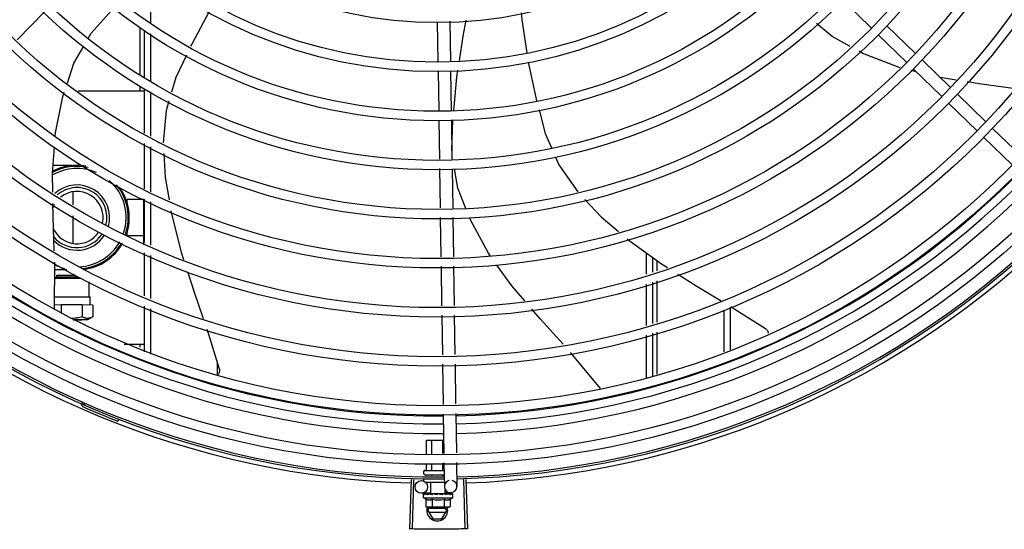
# Model space of a CAD drawing. Units: millimetres. Extents: x 2950 to 3435, y 1216 to 1430.
# Drawn here: x 3188 to 3188, y 1329 to 1330 of the extents above; entities that cross this region are included whole.
import ezdxf

# ---------------------------------------------------------------- set-up
doc = ezdxf.new("R2010")
doc.units = ezdxf.units.MM
doc.layers.add('-teeqpp', color=252, linetype='Continuous')

msp = doc.modelspace()

# ---------------------------------------------------------------- linework, layer by layer
at = {"layer": '-teeqpp'}
for p, q in [((3187.892260458476, 1329.568315589671), (3187.892258951844, 1329.591859805206)), ((3188.223271711045, 1329.578970112604), (3188.2368722487, 1329.565774359671)), ((3187.841656147762, 1329.573745764927), (3187.828497291949, 1329.560183257435)), ((3188.029306478104, 1329.568873549706), (3188.029595121026, 1329.549765791102)), ((3188.035302044969, 1329.569212309089), (3188.035594436191, 1329.549856416281)), ((3188.244280002771, 1329.566947042814), (3188.257880539495, 1329.553751289414)), ((3187.887010593981, 1329.566210835234), (3187.887012036883, 1329.543642984649)), ((3187.889262139679, 1329.542034258101), (3187.889260678457, 1329.56487830533)), ((3187.892262244587, 1329.540412602701), (3187.892260792329, 1329.563101600815)), ((3188.240101927889, 1329.562640803741), (3188.253702465541, 1329.549445051739)), ((3188.261110217752, 1329.550617733482), (3188.274710756336, 1329.537421981948)), ((3188.029663089678, 1329.545266304028), (3188.029949315376, 1329.526318465482)), ((3188.035662404843, 1329.545356929673), (3188.035948630541, 1329.526409091127)), ((3188.258296500169, 1329.544987746148), (3188.255828280808, 1329.545612384468)), ((3188.256932142867, 1329.546311495341), (3188.270532681453, 1329.533115742874)), ((3188.27743589942, 1329.540997311922), (3188.269729501072, 1329.542254981896)), ((3187.857660801997, 1329.535881515742), (3187.889262533546, 1329.535883538173)), ((3187.887012389048, 1329.538126377954), (3187.887012533462, 1329.535883393533)), ((3187.889263825609, 1329.515696804565), (3187.889262467878, 1329.536904542874)), ((3187.892263923096, 1329.514168725785), (3187.892262567228, 1329.535376464563)), ((3188.277940435524, 1329.534288425552), (3188.291540972247, 1329.521092673083)), ((3188.27376235971, 1329.529982186478), (3188.287362897364, 1329.516786434009)), ((3188.030017284028, 1329.521818978875), (3188.030296863555, 1329.503311175441)), ((3188.036016600123, 1329.521909604987), (3188.036299570352, 1329.503177323302)), ((3188.036236784976, 1329.507333545259), (3188.036788532894, 1329.521982103996)), ((3188.294770651436, 1329.517959116222), (3188.30837118909, 1329.504763363753)), ((3187.889265534725, 1329.48899714523), (3187.889264148249, 1329.510660666425)), ((3188.290592577483, 1329.513652878082), (3188.304193114207, 1329.500457125147)), ((3187.892265618464, 1329.48768144879), (3187.892264244805, 1329.509132587179)), ((3187.854780984103, 1329.500231331317), (3187.845584724966, 1329.500230742999)), ((3188.030364690504, 1329.498821131288), (3188.030650316226, 1329.479913052273)), ((3188.036367397304, 1329.498687277752), (3188.036653021164, 1329.479779198734)), ((3187.85501562471, 1329.487568040702), (3187.855016016529, 1329.481446609511)), ((3187.889015853043, 1329.484033521743), (3187.881015852328, 1329.484033009638)), ((3187.881015962044, 1329.482333010279), (3187.881015852328, 1329.484033009638)), ((3187.889017241183, 1329.462343140702), (3187.889015840678, 1329.484205446908)), ((3187.88926716862, 1329.46345571976), (3187.889265848198, 1329.484095805966)), ((3187.892267253289, 1329.462140023322), (3187.892265932868, 1329.482780109063)), ((3187.85501635696, 1329.476161565309), (3187.855017193473, 1329.463094650394)), ((3188.030718142247, 1329.475423007185), (3188.031003320167, 1329.456544561208)), ((3188.036720848115, 1329.475289154114), (3188.037002635331, 1329.456635186853)), ((3187.881016964919, 1329.466633009663), (3187.881016857063, 1329.468333009956)), ((3187.889016966564, 1329.466633522235), (3187.881016964919, 1329.466633009663)), ((3187.889268802517, 1329.437914293359), (3187.889267483025, 1329.458554380032)), ((3187.846255565664, 1329.431940974186), (3187.846361051881, 1329.454001159383)), ((3187.892268888118, 1329.436598596924), (3187.892267566764, 1329.457238683128)), ((3188.129268140191, 1329.44829061425), (3188.129267492945, 1329.45840699616)), ((3188.13226808186, 1329.44922092019), (3188.132267630738, 1329.456248932706)), ((3188.134271535422, 1329.454807481073), (3188.134271620796, 1329.449842233046)), ((3187.852105024114, 1329.450431159791), (3187.846343980777, 1329.450430790877)), ((3188.031071113895, 1329.452056537971), (3188.031356612519, 1329.433156976629)), ((3188.037070429991, 1329.452147164083), (3188.037355928615, 1329.433247602276)), ((3187.846324730818, 1329.446405405023), (3187.85871740535, 1329.446411507091)), ((3187.846325059877, 1329.446474046014), (3187.847382833987, 1329.447018169489)), ((3187.847382770598, 1329.447818157061), (3187.848622972858, 1329.447821938377)), ((3187.847382820969, 1329.44701815736), (3187.847382770598, 1329.447818157061)), ((3187.847382833987, 1329.447018169489), (3187.857585824614, 1329.447024725811)), ((3187.848622972858, 1329.447821938377), (3187.856298087023, 1329.447825080903)), ((3187.862852037179, 1329.437405150863), (3187.862851575602, 1329.444598452866)), ((3188.132269648478, 1329.424732281778), (3188.132268381406, 1329.444521607877)), ((3188.134271699734, 1329.445142852372), (3188.134272037831, 1329.425353238786)), ((3188.129269707739, 1329.423801976305), (3188.129268440667, 1329.443591302402)), ((3187.846281701478, 1329.437406814985), (3187.862852041337, 1329.43740764775)), ((3187.862852041337, 1329.43740764775), (3187.86329653661, 1329.437405180079)), ((3187.8632967828, 1329.43355718108), (3187.86329653661, 1329.437405180079)), ((3187.849498136035, 1329.433564309632), (3187.846263302251, 1329.433559000977)), ((3187.859544029772, 1329.433564952657), (3187.849498136035, 1329.433564309632)), ((3187.849498136035, 1329.433564309632), (3187.84949838955, 1329.429575994591)), ((3187.864623961134, 1329.433557265952), (3187.859544029772, 1329.433564952657)), ((3187.859544029772, 1329.433564952657), (3187.859544390339, 1329.427920055643)), ((3187.864623961134, 1329.433557265952), (3187.864624320064, 1329.427945268417)), ((3187.889270516063, 1329.41115365653), (3187.88926911692, 1329.433012954097)), ((3187.892270582613, 1329.410123947748), (3187.892269202522, 1329.431697257661)), ((3188.16626923606, 1329.431165510101), (3188.166270517938, 1329.411154367354)), ((3188.169269144356, 1329.432590671219), (3188.169270453375, 1329.412156626438)), ((3187.85750326275, 1329.426451140452), (3187.855272767401, 1329.426451535912)), ((3187.855306845886, 1329.4264402817), (3187.85752135356, 1329.426441324167)), ((3187.859371542026, 1329.426450190003), (3187.85750326275, 1329.426451140452)), ((3187.85752135356, 1329.426441324167), (3187.85937153695, 1329.426444932671)), ((3187.862026339721, 1329.426445102706), (3187.859371542026, 1329.426450190003)), ((3187.864616218021, 1329.427940583191), (3187.862026329493, 1329.426445091978)), ((3188.031424408108, 1329.428668955258), (3188.031709904868, 1329.409769393914)), ((3188.037423724206, 1329.428759579973), (3188.037709219103, 1329.409860019091)), ((3188.129271306774, 1329.398793171658), (3188.129270008217, 1329.419102663992)), ((3188.132271243143, 1329.399795430278), (3188.132269949887, 1329.420032969467)), ((3188.134272119562, 1329.420653858582), (3188.134272464123, 1329.400464025787)), ((3187.879517580319, 1329.4147829142), (3187.889270284941, 1329.414783538099)), ((3187.887020284856, 1329.41478339439), (3187.887020368434, 1329.413461110628)), ((3187.924269950705, 1329.400346855649), (3187.924269365422, 1329.405625242333)), ((3188.031777700458, 1329.405281371145), (3188.032069401682, 1329.385971108781)), ((3188.037777016555, 1329.405371996791), (3188.038065620894, 1329.386266677259)), ((3187.86086959466, 1329.386628493836), (3187.860488740742, 1329.38575817838)), ((3187.876944076762, 1329.37896809022), (3187.876600359231, 1329.378082450718)), ((3188.03213725271, 1329.381479493524), (3188.032422978097, 1329.36256479995)), ((3188.038133471922, 1329.381775061536), (3188.03841919824, 1329.362860368429)), ((3188.024094386165, 1329.36894938696), (3188.032326524927, 1329.368949913636)), ((3188.024094820479, 1329.362154284556), (3188.024094386165, 1329.36894938696)), ((3188.026684227988, 1329.362281922769), (3188.026683801623, 1329.368949552555)), ((3188.031863044866, 1329.362537199663), (3188.031862633471, 1329.368949883747)), ((3188.024095300654, 1329.354649386751), (3188.024095108662, 1329.357659338215)), ((3188.026684716113, 1329.354649552346), (3188.02668451617, 1329.357786976894)), ((3188.031863549822, 1329.354649884472), (3188.031863332118, 1329.358042253322)), ((3188.032490827264, 1329.358073183759), (3188.032661077911, 1329.346802841757)), ((3188.038487047407, 1329.358368752238), (3188.038660393076, 1329.346893466936)), ((3188.022774241872, 1329.352949301975), (3188.022774177276, 1329.353949302064)), ((3188.022774459444, 1329.349549302789), (3188.022774401031, 1329.350449301983)), ((3188.023274148983, 1329.354449333714), (3188.032274145595, 1329.354449910871)), ((3188.023274274446, 1329.352449334462), (3188.032575773173, 1329.352449929442)), ((3188.024095478901, 1329.351873286971), (3188.024095442203, 1329.352449387115)), ((3188.026684891105, 1329.351907859392), (3188.026684858593, 1329.35244955271)), ((3188.031863720165, 1329.351977005636), (3188.031863688577, 1329.352449884365)), ((3188.042908085532, 1329.350171168603), (3188.043671420734, 1329.326633543817)), ((3188.016742138191, 1329.350135287734), (3188.016043360651, 1329.326595657136)), ((3188.017843610107, 1329.350104031729), (3188.01720638113, 1329.326562654707)), ((3188.023440146246, 1329.348949344976), (3188.03262864373, 1329.348949933204)), ((3188.026224850033, 1329.34344952342), (3188.02622449709, 1329.348949523212)), ((3188.041806703984, 1329.350136892155), (3188.042508496816, 1329.326597351372)), ((3188.026220986505, 1329.343705214657), (3188.021707644481, 1329.343637036302)), ((3188.02265866563, 1329.341449294879), (3188.022658560511, 1329.343104182779)), ((3188.02265866563, 1329.341449294879), (3188.036658665951, 1329.341450190362)), ((3188.022729642883, 1329.343311186851), (3188.022745596858, 1329.343322514057)), ((3188.022786390504, 1329.34332208434), (3188.022745596831, 1329.343322530821)), ((3188.022807150445, 1329.343311191303), (3188.022786395364, 1329.343322515085)), ((3188.023619554554, 1329.343313382351), (3188.022807269482, 1329.343322304527)), ((3188.02364077065, 1329.343321322386), (3188.0235397441, 1329.343322575948)), ((3188.023711038382, 1329.343311249775), (3188.023657228779, 1329.343322558621)), ((3188.023885206821, 1329.340773386403), (3188.023885436637, 1329.337165748572)), ((3188.02499035785, 1329.343311331455), (3188.025073644709, 1329.343322641712)), ((3188.025221672546, 1329.343320190348), (3188.025073644687, 1329.343322654285)), ((3188.025332284071, 1329.343311353863), (3188.025253692906, 1329.343322639879)), ((3188.026224883561, 1329.343449523942), (3188.033092193364, 1329.343449962591)), ((3188.026658537729, 1329.34344955111), (3188.026658546661, 1329.343291767627)), ((3188.027171096863, 1329.343268203245), (3188.026658546661, 1329.343291767627)), ((3188.026771956717, 1329.340773571151), (3188.026772189329, 1329.33716593286)), ((3188.027475336517, 1329.343311491281), (3188.027386678908, 1329.343322638265)), ((3188.029223452087, 1329.342949714974), (3188.029398715271, 1329.343151138766)), ((3188.032261186971, 1329.343311797052), (3188.032151647148, 1329.343322986011)), ((3188.032798025005, 1329.34329218392), (3188.032417647194, 1329.343275656272)), ((3188.032545461167, 1329.340773941123), (3188.032545690053, 1329.337166302358)), ((3188.032658537334, 1329.343449934954), (3188.03265854808, 1329.343286124411)), ((3188.033343410195, 1329.343310875232), (3188.032658548129, 1329.343292151939)), ((3188.03350739395, 1329.343310894653), (3188.032798025005, 1329.34329218392)), ((3188.035706049016, 1329.343848496299), (3188.033086802848, 1329.34380893041)), ((3188.033092226891, 1329.343449962648), (3188.033092108257, 1329.345302781069)), ((3188.034063398605, 1329.34332322762), (3188.033343410195, 1329.343310875232)), ((3188.034243447707, 1329.343323242088), (3188.03350739395, 1329.343310894653)), ((3188.034326735585, 1329.343311928626), (3188.034243446798, 1329.343323229514)), ((3188.035432211063, 1329.340774125405), (3188.035432443675, 1329.337166487114)), ((3188.036530697907, 1329.343323413419), (3188.03582919043, 1329.343315618062)), ((3188.036571494548, 1329.343323415377), (3188.035829195803, 1329.343315195251)), ((3188.036587450549, 1329.343312074163), (3188.036571495509, 1329.343323398148)), ((3188.036658665951, 1329.341450190362), (3188.036658559901, 1329.343105078725)), ((3188.023885436637, 1329.337165748572), (3188.024658955089, 1329.336949422971)), ((3188.025158953039, 1329.336949454799), (3188.024658955089, 1329.336949422971)), ((3188.024775364815, 1329.335402473883), (3188.02566840206, 1329.33694948818)), ((3188.033255692319, 1329.336303015964), (3188.025294922686, 1329.336302507359)), ((3188.034658954121, 1329.336950062866), (3188.025328825571, 1329.33694946509)), ((3188.033775364224, 1329.33540304965), (3188.03288212986, 1329.336949948919)), ((3188.035432443675, 1329.337166487114), (3188.034658954121, 1329.336950062866)), ((3188.024775364815, 1329.335402473883), (3188.027085022184, 1329.331402620861)), ((3188.025295037653, 1329.334502507105), (3188.033255808217, 1329.334503016177)), ((3188.027085022184, 1329.331402620861), (3188.031466219893, 1329.331402902423)), ((3188.031466219893, 1329.331402902423), (3188.033775364224, 1329.33540304965))]:
    msp.add_line(p, q, dxfattribs=at)
for points in [[(3187.862489501314, 1329.561175537451), (3187.863754909436, 1329.563396641066), (3187.874991014106, 1329.575807044628)], [(3187.920167083546, 1329.573744787025), (3187.911895576714, 1329.558209925652), (3187.911334610517, 1329.557019634638)], [(3188.06938044579, 1329.573165327927), (3188.069681511566, 1329.569881034511), (3188.072039273678, 1329.554054767998)], [(3188.039886053951, 1329.550259482665), (3188.041715901433, 1329.561959287824), (3188.043157227401, 1329.569656139716)], [(3188.226716678581, 1329.557063952917), (3188.218054925173, 1329.561769851271), (3188.210556505973, 1329.567988772422)], [(3187.852426375586, 1329.539623904803), (3187.855585507796, 1329.54905732621), (3187.860256343659, 1329.557255795162)], [(3187.909413587066, 1329.552943496938), (3187.904349604465, 1329.542198443745), (3187.902262375661, 1329.535319105473)], [(3188.250578135687, 1329.546941050601), (3188.249253684304, 1329.547276232046), (3188.232754130057, 1329.553783826555), (3188.230910271181, 1329.554785589648)], [(3188.072791739971, 1329.549616561846), (3188.07638655616, 1329.532656267784), (3188.076786641764, 1329.531138378569)], [(3188.03714322315, 1329.526521287074), (3188.038652073868, 1329.542369590717), (3188.039170829123, 1329.545686438176)], [(3188.304586405839, 1329.536948235061), (3188.288353440079, 1329.539215588859), (3188.282591865373, 1329.540155866901)], [(3187.846611725467, 1329.51420991615), (3187.846729699293, 1329.515815739553), (3187.850273306331, 1329.533194667374), (3187.850935886762, 1329.535173185372)], [(3187.900938952064, 1329.530957208686), (3187.89960014865, 1329.526544622792), (3187.898288228466, 1329.511100288528)], [(3188.077930073293, 1329.526800303365), (3188.080897989501, 1329.515540298185), (3188.083972047299, 1329.508340889726)], [(3187.845434478266, 1329.487401740437), (3187.845317224135, 1329.49658962147), (3187.846240422445, 1329.509155855143)], [(3187.898556557205, 1329.50592764326), (3187.89925213838, 1329.494503393172), (3187.901055851206, 1329.483826463711)], [(3188.085748433605, 1329.504180618852), (3188.087321771989, 1329.500495877952), (3188.096422150697, 1329.487568773408)], [(3188.042995702884, 1329.479637764702), (3188.039133677776, 1329.489449678998), (3188.037454541975, 1329.49866303599)], [(3187.846171568387, 1329.459403762225), (3187.845581129766, 1329.475910271532), (3187.845502462024, 1329.482074652423)], [(3188.09990547849, 1329.483893625354), (3188.107650885184, 1329.475727167723), (3188.115959972349, 1329.468652769185)], [(3187.901950091344, 1329.478533089881), (3187.902185275449, 1329.477140936826), (3187.906853266569, 1329.458789861168), (3187.907985028341, 1329.455246941752)], [(3188.054719345888, 1329.456902815718), (3188.053716968862, 1329.458292737322), (3188.045260592942, 1329.473883556986), (3188.044778060306, 1329.475109488493)], [(3188.120005905907, 1329.465208039879), (3188.121058170867, 1329.464312136354), (3188.136429905592, 1329.45325492023), (3188.139342520892, 1329.451414760025)], [(3187.909805756035, 1329.449547252565), (3187.912973170895, 1329.439631838696), (3187.917275862908, 1329.427176828465)], [(3188.07109841667, 1329.435566620641), (3188.064993239945, 1329.442656749324), (3188.05782726284, 1329.452593289976)], [(3188.144331819103, 1329.448262575381), (3188.153432566951, 1329.442512821597), (3188.165043254187, 1329.435552380681)], [(3188.08947150621, 1329.414807252996), (3188.07848782102, 1329.426985079742), (3188.074540196873, 1329.431569575412)], [(3188.169667775226, 1329.432780047606), (3188.171569903899, 1329.431639749932), (3188.18619197047, 1329.422285886895)], [(3187.919055446614, 1329.422025465792), (3187.919878100254, 1329.419644131781), (3187.925066702058, 1329.403079781589)], [(3188.186191548923, 1329.422286234497), (3188.186339649996, 1329.42217882864), (3188.186572268151, 1329.421979261311), (3188.186780358958, 1329.421760426239), (3188.186962826566, 1329.421525438713), (3188.187118949569, 1329.421277382989), (3188.18724834755, 1329.421019269859), (3188.187350964376, 1329.420754002164), (3188.187427033768, 1329.420484358439), (3188.187477043019, 1329.42021296491), (3188.187492518272, 1329.420043173487)], [(3188.107267477948, 1329.393736071819), (3188.093108793485, 1329.410774521401), (3188.09305609627, 1329.410832947804)], [(3187.925066605237, 1329.403080310883), (3187.925107179121, 1329.402920202051), (3187.925158221868, 1329.402623645433), (3187.925179201174, 1329.402327819806), (3187.925171191476, 1329.402035660657), (3187.92513551349, 1329.401749863611), (3187.925073697915, 1329.401472867131), (3187.924987445395, 1329.40120684315), (3187.924878587407, 1329.400953703515), (3187.924749057383, 1329.400715097144), (3187.924600852524, 1329.400492413693), (3187.924451089416, 1329.400305601737)], [(3188.025140016238, 1329.343300187544), (3188.024630626303, 1329.343310369955), (3188.023711165642, 1329.343321906664)], [(3188.026658546661, 1329.343291767627), (3188.025973682866, 1329.343310402991), (3188.025332440433, 1329.343321322554)], [(3188.028442629685, 1329.343263238412), (3188.028134015393, 1329.343291095657), (3188.02776783481, 1329.34331027896), (3188.027475604681, 1329.343319783311)], [(3188.032151646198, 1329.343322996255), (3188.031749800092, 1329.343310528252), (3188.031355634639, 1329.343291438957), (3188.031012659757, 1329.34326443339)], [(3188.035659863594, 1329.343323350791), (3188.034686467511, 1329.343311013043), (3188.034352691448, 1329.343304298891)], [(3188.035777346365, 1329.343323359536), (3188.034793413281, 1329.343311022592), (3188.034359032261, 1329.343302435326)]]:
    msp.add_lwpolyline(points, dxfattribs=at)
for centre, radius in [((3188.029247460037, 1329.771399717152), 0.4139499999999998), ((3188.029247460037, 1329.771399717152), 0.4094499999999998), ((3188.029247460037, 1329.771399717152), 0.3904999999999998), ((3188.029247460037, 1329.771399717152), 0.3859999999999998), ((3188.029247460037, 1329.771399717152), 0.3670499999999998), ((3188.029247460037, 1329.771399717152), 0.3625499999999999), ((3188.029247460037, 1329.771399717152), 0.3435999999999998), ((3188.029247460037, 1329.771399717152), 0.3390999999999998), ((3188.029247460037, 1329.771399717152), 0.3201499999999998), ((3188.029247460037, 1329.771399717152), 0.3156499999999998), ((3188.029247460037, 1329.771399717152), 0.2966999999999999), ((3188.029247460037, 1329.771399717152), 0.2921999999999998), ((3188.029247460037, 1329.771399717152), 0.2732499999999998), ((3188.029247460037, 1329.771399717152), 0.2687499999999998), ((3188.029247460037, 1329.771399717152), 0.2497999999999999), ((3188.029247460037, 1329.771399717152), 0.2452999999999999), ((3188.029247460037, 1329.771399717152), 0.2263499999999999), ((3188.029247460037, 1329.771399717152), 0.2218499999999999), ((3188.029247460037, 1329.771399717152), 0.2028999999999999), ((3188.021662331425, 1329.34663669435), 0.002999999999999999)]:
    msp.add_circle(centre, radius, dxfattribs=at)
for centre, radius, start, end in [((3187.85701640927, 1329.475331473808), 0.02449999999999999, 77.31580308399592, 118.5658633785889), ((3187.85701640927, 1329.475331473808), 0.02349999999999999, 66.7313909037814, 119.8378178595926), ((3187.85701640927, 1329.475331473808), 0.02499999999999999, 80.12242015289719, 117.7403058939381), ((3188.0292451617, 1329.771400717231), 0.3908502484212998, 271.3087032019328, 315.4239719711477), ((3187.85701640927, 1329.475331473808), 0.02349999999999999, 341.4223818806429, 48.8295871196107), ((3188.0292451617, 1329.771400717231), 0.3946903990006999, 271.3044107520946, 315.4282536414476), ((3188.0292451617, 1329.771400717231), 0.3908502484212998, 226.3045899964295, 270.4269995924867), ((3187.85701640927, 1329.475331473808), 0.01559999999999999, 344.0499696210497, 132.6016078832814), ((3187.85701640927, 1329.475331473808), 0.01434999999999999, 344.9012147677099, 131.2677877816182), ((3187.85701640927, 1329.475331473808), 0.0125, 347.5672706355687, 128.6377896393872), ((3187.85701640927, 1329.475331473808), 0.02449999999999999, 341.1987356871239, 39.54935264948634), ((3187.85701640927, 1329.475331473808), 0.02499999999999999, 341.101908356869, 35.54734441584938), ((3188.0292451617, 1329.771400717231), 0.3993121299360997, 271.2971368093329, 315.4353930778832), ((3188.0292451617, 1329.771400717231), 0.3993121299360997, 226.2971457462355, 270.4355942512742), ((3188.0292451617, 1329.771400717231), 0.3946903990006999, 226.3003036950357, 270.4312856082369), ((3187.85701640927, 1329.475331473808), 0.0125, 149.7470681312189, 157.9538810796854), ((3188.029247460037, 1329.771399717152), 0.4199999999999999, 271.2753836265184, 315.4673777273212), ((3188.029247460037, 1329.771399717152), 0.42095, 271.274475819917, 315.4539914785723), ((3188.029247460037, 1329.771399717152), 0.4199999999999999, 226.2743187081625, 270.4637330831122), ((3187.85701640927, 1329.475331473808), 0.0125, 205.2050976154699, 326.5203125076578), ((3188.029247460037, 1329.771399717152), 0.42095, 226.2733915650978, 270.4644268951604), ((3188.029247460037, 1329.771399717152), 0.4230559090388998, 226.7528567128391, 268.2917352440489), ((3187.85701640927, 1329.475331473808), 0.01434999999999999, 218.7656867789332, 326.7293021988073), ((3187.85701640927, 1329.475331473808), 0.01559999999999999, 224.614628226105, 327.3349186932177), ((3187.85701640927, 1329.475331473808), 0.02349999999999999, 272.7701493151723, 330.4243841499804), ((3187.85701640927, 1329.475331473808), 0.02449999999999999, 275.7539844866592, 330.6695504915965), ((3188.029247460037, 1329.771399717152), 0.4230559090388998, 271.8646520242442, 313.2544770640002), ((3187.85701640927, 1329.475331473808), 0.02499999999999999, 277.3134740302042, 330.7457844687177), ((3187.85701640927, 1329.475331473808), 0.02499999999999999, 244.6470104672679, 256.334438314436), ((3187.858065335302, 1329.385733433782), 0.0009999999999999994, 18.89775968476962, 66.06544394289622), ((3187.858065335302, 1329.385733433782), 0.001949999999999999, 18.89775968476962, 66.06544394289622), ((3187.860856325451, 1329.386688881249), 0.001949999999999999, 198.8977596847696, 246.3606044419329), ((3187.860856325451, 1329.386688881249), 0.0009999999999999994, 198.8977596847696, 246.3606044419329), ((3188.029247460037, 1329.771399717152), 0.4219000000000001, 246.3606044419329, 248.7886822329722), ((3188.02327417895, 1329.353949334364), 0.0004999999999999997, 90.00366686964267, 180.0036668696427), ((3188.023274241683, 1329.352949334272), 0.0004999999999999997, 180.0036668696427, 270.0036668696426), ((3188.035660735029, 1329.346848154345), 0.002999999999999999, 105.8654439831586, 75.86544396798307), ((3188.029657944917, 1329.352699742811), 0.01324999999999999, 238.1128750894262, 244.1715275949117), ((3188.029657944917, 1329.352699742811), 0.01227039119179999, 256.3966256625054, 283.6107080679009), ((3188.029657944917, 1329.352699742811), 0.01324999999999999, 295.8358061683617, 301.894458683917), ((3188.029275364055, 1329.335402761765), 0.004999999999999998, 161.5480543171273, 18.05743610235268), ((3188.029657713964, 1329.356314659402), 0.01936491673099999, 261.4305618835971, 278.5767718754198)]:
    msp.add_arc(centre, radius, start, end, dxfattribs=at)
for points, start_tangent, end_tangent in [([(3187.856076816398, 1329.427222418732), (3187.855068606807, 1329.427152639037), (3187.853977092678, 1329.427152471323)], (-0.9948743395091794, -0.1011189823236703), (-0.9993531179686148, 0.03596311452598251)), ([(3187.859544390339, 1329.427920055643), (3187.858381399518, 1329.427615103959), (3187.857263652791, 1329.427386456276), (3187.856164040897, 1329.427231525619), (3187.856076816398, 1329.427222418732)], (-0.9607512020284502, -0.2774114774137659), (-0.9948743395131403, -0.1011189822846979)), ([(3187.864615254064, 1329.427940053966), (3187.864035404908, 1329.427636919941), (3187.863469351289, 1329.427404904194), (3187.86291296457, 1329.427246805815), (3187.862358928239, 1329.427164843884), (3187.861804999457, 1329.427161898913), (3187.86125109788, 1329.427238115591), (3187.860695318975, 1329.427390730713), (3187.86013098473, 1329.427617235177), (3187.859544390339, 1329.427920055643)], (-0.8671509655034729, -0.4980453824968111), (-0.8691031535394051, 0.494630881069775)), ([(3187.864624320064, 1329.427945268417), (3187.864615254064, 1329.427940053966)], (-0.8665847791662148, -0.499029879383433), (-0.8671509671767076, -0.4980453795835281)), ([(3188.023864373581, 1329.354449371953), (3188.023930615603, 1329.354457780242), (3188.023993142403, 1329.354483356791), (3188.024045768962, 1329.354525608712), (3188.0240819638, 1329.354582393619), (3188.024095300653, 1329.354649386751)], (0.9999999979520531, 6.399917331824987e-05), (-6.399917331824987e-05, 0.9999999979520531)), ([(3188.026569260152, 1329.354449545219), (3188.026602380574, 1329.354457951497), (3188.026633642834, 1329.354483525916), (3188.02665995577, 1329.354525775698), (3188.026678051263, 1329.354582559326), (3188.026684716112, 1329.354649552346)], (0.9999999979520531, 6.399917331824987e-05), (-6.399917331824987e-05, 0.9999999979520531)), ([(3188.031979032365, 1329.354449891285), (3188.031945910518, 1329.354458293539), (3188.031914643697, 1329.354483864163), (3188.031888325661, 1329.354526110595), (3188.031870223394, 1329.354582891198), (3188.031863549822, 1329.354649884472)], (-0.9999999979520531, -6.399917331824987e-05), (-6.399917331824987e-05, 0.9999999979520531)), ([(3188.022658560511, 1329.343104182779), (3188.022662926082, 1329.343154013665), (3188.022665264771, 1329.343166046601)], (-6.399917331824987e-05, 0.9999999979520531), (0.2099690219356272, 0.9777080391545302)), ([(3188.022702689736, 1329.342949297703), (3188.022678185635, 1329.343000521908), (3188.0226634701, 1329.343052087702), (3188.022658560511, 1329.343104182779)], (-0.498424062070548, 0.8669333621156214), (-6.399917331824987e-05, 0.9999999979520531)), ([(3188.022665264771, 1329.343166046601), (3188.022676167874, 1329.343205080065)], (0.2099690219875344, 0.9777080391433829), (0.3242793749220583, 0.9459613559761095)), ([(3188.022676167874, 1329.343205080065), (3188.02269840684, 1329.343257452035), (3188.022729642883, 1329.34331118685)], (0.3242793745005105, 0.9459613561206175), (0.5484386388837331, 0.8361908032138113)), ([(3188.022702689736, 1329.342949297703), (3188.022713064817, 1329.343049970879), (3188.022724532226, 1329.34315071156)], (0.09721258332872874, 0.9952636402695295), (0.1183769791944987, 0.9929687259913003)), ([(3188.022781250022, 1329.343321832568), (3188.022758163918, 1329.343297321582), (3188.022738855032, 1329.343238263473), (3188.022724532228, 1329.343150710165)], (-0.9857135623197036, -0.1684303210796694), (-0.1183769791135707, -0.9929687260009484)), ([(3188.022783400064, 1329.343322059724), (3188.022781250022, 1329.343321832568)], (-0.9989993207721485, -0.04472535183524788), (-0.9857135639383452, -0.1684303116068067)), ([(3188.022786340398, 1329.343321974824), (3188.022783400064, 1329.343322059724)], (-0.9951830611824216, 0.09803404885847063), (-0.998999319551457, -0.04472537910097854)), ([(3188.023390555256, 1329.342949341393), (3188.023256916163, 1329.343010826244), (3188.023139112273, 1329.343071266862), (3188.023036120272, 1329.343131090387), (3188.022947036104, 1329.3431906939), (3188.02287103204, 1329.343250497885), (3188.022807150445, 1329.343311191303)], (-0.9160097212300313, 0.4011560676495879), (-0.6871610635893342, 0.7265051085070047)), ([(3188.023390555256, 1329.342949341393), (3188.023430105916, 1329.343050016889), (3188.023470636217, 1329.343150759237)], (0.3618128571823099, 0.9322507475875654), (0.377011422061309, 0.92620860913474)), ([(3188.023618450257, 1329.343317085755), (3188.023576757514, 1329.343297363827), (3188.023517776058, 1329.343238326151), (3188.023470635288, 1329.343150757373)], (-0.9583245293673418, -0.2856818097339471), (-0.3770114221073732, -0.9262086091159897)), ([(3188.023502838746, 1329.343316941407), (3188.023539745176, 1329.343322490734)], (0.9556793631738839, 0.2944095018907522), (0.999997227677178, -0.002354705493021981)), ([(3188.023640724355, 1329.343321712999), (3188.023618450257, 1329.343317085755)], (-0.9932587540201885, -0.1159182796726338), (-0.9583245299029215, -0.2856818079373358)), ([(3188.023657226945, 1329.343322540923), (3188.023642268201, 1329.343321883249), (3188.023640724355, 1329.343321712999)], (-0.9999019829868082, 0.01400087208173411), (-0.9932587541937938, -0.1159182781850788)), ([(3188.024834438706, 1329.342949434161), (3188.024424806918, 1329.343065135753), (3188.024041276197, 1329.3431875712), (3188.023711038382, 1329.343311249775)], (-0.9656597693111432, 0.2598099496438697), (-0.9249654074607706, 0.3800513057482258)), ([(3188.023885206821, 1329.340773386403), (3188.024050390606, 1329.340698244427), (3188.0242181667, 1329.340631654992), (3188.024386725025, 1329.340574471855), (3188.024553911446, 1329.340527236663), (3188.02472100381, 1329.340489357391), (3188.024895778861, 1329.34045961971), (3188.025087747375, 1329.340438517944), (3188.025306220138, 1329.340429155181), (3188.025554531583, 1329.340437411389), (3188.025830872403, 1329.340470295442), (3188.026130895969, 1329.34053449528), (3188.026446703347, 1329.340634638322), (3188.026771956718, 1329.340773571151)], (0.9001023778296858, -0.4356784472811864), (0.900046604322328, 0.4357936553552004)), ([(3188.024834438706, 1329.342949434161), (3188.024898390983, 1329.343050110424), (3188.024963094723, 1329.343150855014)], (0.5340729399529717, 0.8454384039124261), (0.5424876038668962, 0.8400638068925205)), ([(3188.025111952083, 1329.343289514595), (3188.025037350079, 1329.343238410054), (3188.024963092863, 1329.343150853149)], (-0.8926111019640302, -0.4508274843557789), (-0.5424876040321264, -0.84006380678582)), ([(3188.024964381112, 1329.343303771728), (3188.02499035785, 1329.343311331454)], (0.9601435866727113, 0.2795072324131577), (0.9601959547714796, 0.2793272783680233)), ([(3188.025132483864, 1329.343298984104), (3188.025128932486, 1329.343297473543), (3188.025111952083, 1329.343289514595)], (-0.9225899646203354, -0.3857820073329613), (-0.8926111023230346, -0.4508274836449722)), ([(3188.025139396082, 1329.343301776731), (3188.025132483864, 1329.343298984104)], (-0.9315710452005415, -0.3635593318070265), (-0.922589964016137, -0.3857820087778901)), ([(3188.025253692894, 1329.343322646863), (3188.025229015786, 1329.34332198905), (3188.025139396082, 1329.343301776731)], (-0.9998937695451893, 0.01457565177658474), (-0.9315710444703835, -0.3635593336779561)), ([(3188.026860181608, 1329.342949563591), (3188.026574837318, 1329.343011038152), (3188.026302761502, 1329.343071469258), (3188.026043246565, 1329.343131282724), (3188.025795643634, 1329.343190876524), (3188.025559206004, 1329.343250669888), (3188.025332284071, 1329.343311353863)], (-0.9781235432110692, 0.2080248403826437), (-0.9640561133054792, 0.2656987211078247)), ([(3188.026860181608, 1329.342949563591), (3188.026940822275, 1329.343050241077), (3188.027021894963, 1329.343150985883)], (0.6242718383838941, 0.7812071887795164), (0.6278185859670461, 0.7783597003406195)), ([(3188.027151479695, 1329.343262556505), (3188.027114319511, 1329.343238545116), (3188.027021894033, 1329.34315098495)], (-0.8652730290867175, -0.5013008928129861), (-0.6278185856340353, -0.7783597006092234)), ([(3188.02716900952, 1329.34327220301), (3188.027151479695, 1329.343262556505)], (-0.8865156241920878, -0.4626986579441455), (-0.8652730298544625, -0.5013008914878159)), ([(3188.027386679798, 1329.343322662481), (3188.027349855241, 1329.343322117296), (3188.027227292651, 1329.34329755771), (3188.02716900952, 1329.34327220301)], (-0.999650785001742, 0.02642551882937106), (-0.8865156237440472, -0.4626986588025763)), ([(3188.029223452087, 1329.342949714975), (3188.028640911971, 1329.343064665861), (3188.028045087375, 1329.343186817624), (3188.027475336517, 1329.343311491281)], (-0.9814547415507437, 0.1916940016994878), (-0.9749728668716134, 0.2223238828019772)), ([(3188.028442630617, 1329.343263237483), (3188.028464224929, 1329.343260108908), (3188.028579588536, 1329.343224570093)], (0.9928385479593761, -0.1194638760710444), (0.9099251293795607, -0.414772538777087)), ([(3188.029223452087, 1329.342949714975), (3188.028900454515, 1329.343083777952), (3188.028579588536, 1329.343224570093)], (-0.9259662554830317, 0.3776062680977814), (-0.9099210717435147, 0.4147814402756396)), ([(3188.029881722633, 1329.343311644818), (3188.029749408222, 1329.343322278366), (3188.029619160276, 1329.343297760727), (3188.029498156418, 1329.343238696365), (3188.029398714342, 1329.343151137368)], (-0.9773039236777273, 0.2118420184102298), (-0.656418151803291, -0.7543972494535963)), ([(3188.030706498327, 1329.343138832161), (3188.030451713173, 1329.343191180685), (3188.030165486976, 1329.343250969455), (3188.029881722633, 1329.343311644818)], (-0.979776117711944, 0.2000968744416343), (-0.9773034791638647, 0.2118440691032111)), ([(3188.030738508737, 1329.343132298591), (3188.030706498327, 1329.343138832161)], (-0.9798259197747489, 0.19985286322084), (-0.979776117894856, 0.2000968735460066)), ([(3188.030735907562, 1329.343135043459), (3188.030787713391, 1329.343177983636), (3188.030895037509, 1329.343236215537), (3188.031010853301, 1329.343264248725), (3188.031012659757, 1329.34326443339)], (0.7251593133105848, 0.6885811283493924), (0.9949801719114784, 0.1000722614064724)), ([(3188.031639205457, 1329.342949869456), (3188.031335671482, 1329.343011343515), (3188.031036615213, 1329.343071774615), (3188.030741989363, 1329.343131588757), (3188.030738508737, 1329.343132298591)], (-0.9799640882008303, 0.1991742599753182), (-0.9798259200445201, 0.1998528618982223)), ([(3188.031639205457, 1329.342949869456), (3188.031723199822, 1329.343050547027), (3188.031806877422, 1329.343151292514)], (0.6414730708380494, 0.7671455529360796), (0.6380773033387285, 0.7699723079202118)), ([(3188.032151646208, 1329.343322990201), (3188.032137745295, 1329.34332242419), (3188.032015578468, 1329.343297892746), (3188.03190136762, 1329.343238867815), (3188.031806875561, 1329.34315129158)], (-0.9996955244829397, -0.02467505478779375), (-0.6380773033772977, -0.7699723078882489)), ([(3188.032417595412, 1329.343275436391), (3188.032261186971, 1329.343311797052)], (-0.9742034136359948, 0.2256716837797222), (-0.9738290948348455, 0.2272815303827971)), ([(3188.032658514906, 1329.343219849016), (3188.032417595412, 1329.343275436391)], (-0.974549991868609, 0.2241702775768792), (-0.9742034136414123, 0.2256716837563363)), ([(3188.032545461166, 1329.340773941122), (3188.032869999408, 1329.340635320523), (3188.033185388297, 1329.340535253828), (3188.033485393565, 1329.340470981226), (3188.033762062801, 1329.340438000281), (3188.034010833441, 1329.340429709502), (3188.034229648874, 1329.340439098595), (3188.034421750823, 1329.340460239113), (3188.034596523009, 1329.340490003246), (3188.034763566356, 1329.340527897336), (3188.034930722399, 1329.340575147229), (3188.035099279071, 1329.340632354881), (3188.035267052422, 1329.340698968509), (3188.035432211063, 1329.340774125405)], (0.9001023778265553, -0.4356784472876549), (0.9000466043191959, 0.4357936553616686)), ([(3188.032831811309, 1329.343180028184), (3188.032802750162, 1329.343186702717), (3188.032658514906, 1329.343219849016)], (-0.9746294139510832, 0.2238247203982824), (-0.9745499918940995, 0.2241702774660612)), ([(3188.03291260338, 1329.343161473184), (3188.032831811309, 1329.343180028184)], (-0.9746152125388051, 0.2238865504847051), (-0.9746294138795638, 0.2238247207097064)), ([(3188.0333331933, 1329.3430643882), (3188.03291260338, 1329.343161473184)], (-0.9739831668794756, 0.2266203667710123), (-0.9746152126500488, 0.2238865500004419)), ([(3188.033421994683, 1329.343043674435), (3188.0333331933, 1329.3430643882)], (-0.9737216024050306, 0.2277416101852714), (-0.9739831669702774, 0.2266203663807585)), ([(3188.033555758963, 1329.343012239891), (3188.033421994683, 1329.343043674435)], (-0.9732222028292992, 0.2298663610015327), (-0.9737216023237376, 0.2277416105328445)), ([(3188.033816062164, 1329.342950009109), (3188.033555758963, 1329.343012239891)], (-0.9718734745104195, 0.2355036083440024), (-0.9732222029047319, 0.2298663606821614)), ([(3188.033816062164, 1329.342950009109), (3188.033886320434, 1329.343050685796), (3188.033955919211, 1329.343151431215)], (0.5742210778671121, 0.8187002832130523), (0.5664298382424624, 0.8241099673882233)), ([(3188.034243447739, 1329.34332322253), (3188.034227283862, 1329.343322565146), (3188.034127818031, 1329.343298049287), (3188.034034013485, 1329.343238985766), (3188.033955918283, 1329.343151429352)], (-0.9999258048107958, -0.01218133299287572), (-0.5664298381568351, -0.8241099674470768)), ([(3188.034063398634, 1329.343323210858), (3188.034088076099, 1329.343322556437), (3188.03409553144, 1329.343321951116)], (0.9998918957080427, 0.01470363551567225), (0.9956117099571105, -0.09358056954453277)), ([(3188.034352713676, 1329.343304372968), (3188.034326735585, 1329.343311928626)], (-0.9601793624863664, 0.279384308534455), (-0.9602317001293035, 0.2792043732945231)), ([(3188.034359058183, 1329.343302526641), (3188.034352713676, 1329.343304372968)], (-0.9601650129403226, 0.2794336198908608), (-0.9601793618112879, 0.2793843108545436)), ([(3188.034391270851, 1329.343293145889), (3188.034359058183, 1329.343302526641)], (-0.9600826663551318, 0.2797164166873678), (-0.9601650126917896, 0.2794336207448486)), ([(3188.035491466194, 1329.342950116336), (3188.03513858944, 1329.34306792746), (3188.034743569677, 1329.343189398642), (3188.034391270851, 1329.343293145889)], (-0.9430779840317457, 0.3325716705232404), (-0.9600826662486196, 0.2797164170529536)), ([(3188.035491466194, 1329.342950116336), (3188.035539511461, 1329.343050791302), (3188.035586635531, 1329.343151535026)], (0.4341770923172566, 0.9008275376046923), (0.4201772049257572, 0.9074420733362426)), ([(3188.03577734651, 1329.343323273855), (3188.035765569103, 1329.34332265509), (3188.035700892905, 1329.34329812218), (3188.035638955384, 1329.343239108839), (3188.035586635534, 1329.343151533164)], (-0.9999969181843719, -0.002482664246049618), (-0.4201772052295872, -0.9074420731955587)), ([(3188.035659864596, 1329.343323309349), (3188.035674823697, 1329.343322653856), (3188.035676366259, 1329.343322482773)], (0.9999001825421086, 0.01412886946144881), (0.9932735468449455, -0.1157914553758709)), ([(3188.035814254942, 1329.34331772972), (3188.03577734651, 1329.343323273855)], (-0.9557170235318434, 0.294287225226367), (-0.9999969181820679, -0.002482665174149607)), ([(3188.035829230036, 1329.343312024617), (3188.035814254942, 1329.34331772972)], (-0.9088556972358126, 0.4171106826754804), (-0.9557170231246315, 0.2942872265488142)), ([(3188.036463335183, 1329.342950178513), (3188.036382736843, 1329.343011666479), (3188.036291134817, 1329.343072109975), (3188.036189402892, 1329.343131935632), (3188.036078274287, 1329.343191539106), (3188.035958281007, 1329.343251339459), (3188.035829230036, 1329.343312024617)], (-0.7689630340724009, 0.6392932443176356), (-0.9088540949095464, 0.4171141740173191)), ([(3188.036463335183, 1329.342950178513), (3188.036483372748, 1329.343050851737), (3188.036502339176, 1329.343151592997)], (0.2002810768046319, 0.979738480551814), (0.179899486522195, 0.9836849977249071)), ([(3188.036571346129, 1329.34332251407), (3188.036567397906, 1329.343322715541), (3188.036545253373, 1329.343298203355), (3188.036522543293, 1329.343239145079), (3188.036502338247, 1329.343151591599)], (-0.986009688635386, 0.1666880137176937), (-0.1798994863778332, -0.9836849977513086)), ([(3188.036530751007, 1329.343322854249), (3188.036533691982, 1329.343322940715)], (0.9951704784309665, 0.09816169751731897), (0.999005034450555, -0.04459754637248336)), ([(3188.036658559901, 1329.343105078725), (3188.036654185924, 1329.343154912057), (3188.036640937142, 1329.343205976952), (3188.036618692358, 1329.343258344919), (3188.036587450548, 1329.343312074163)], (-6.399917331824987e-05, 0.9999999979520531), (-0.5485456657721482, 0.836120596901303)), ([(3188.023885436638, 1329.337165748572), (3188.02417712754, 1329.33708686899), (3188.024466752495, 1329.337026317162), (3188.024665734584, 1329.336994888634)], (0.9574455807604567, -0.2886138594771083), (0.9907149505018646, -0.1359554590742425)), ([(3188.024665734584, 1329.336994888634), (3188.024754949583, 1329.336983471578), (3188.025042172093, 1329.336957936258), (3188.025159030888, 1329.336952432839)], (0.9907149504845255, -0.1359554592005951), (0.999387660297607, -0.03499006208732636)), ([(3188.025159030888, 1329.336952432839), (3188.025328825571, 1329.33694946509)], (0.9993876603054742, -0.03499006186262369), (0.9999999979520531, 6.399917331824987e-05)), ([(3188.025328825571, 1329.33694946509), (3188.025615480128, 1329.336957972424), (3188.025902699072, 1329.33698354536), (3188.02619089177, 1329.337026427203), (3188.026480508312, 1329.337087016386), (3188.026772189329, 1329.33716593286)], (0.9999999979520574, 6.399910503825451e-05), (0.9574086308319781, 0.2887364085259054)), ([(3188.032545690053, 1329.337166302358), (3188.032837382817, 1329.337087423246), (3188.033127007774, 1329.337026871417), (3188.033415204859, 1329.336984026298), (3188.03370242644, 1329.336958490511), (3188.033989079915, 1329.336950020275)], (0.957445580771918, -0.2886138594390865), (0.9999999979520574, 6.399910503825451e-05)), ([(3188.033989079915, 1329.336950020275), (3188.034158875696, 1329.336953009274)], (0.9999999979520531, 6.399917331824987e-05), (0.9993831734486441, 0.03511798154389865)), ([(3188.034158875696, 1329.336953009274), (3188.034275735406, 1329.336958527145), (3188.034562953416, 1329.33698410008), (3188.034851145184, 1329.337026981454), (3188.035140761725, 1329.337087570637), (3188.035432443675, 1329.337166487113)], (0.9993831734424676, 0.03511798171967281), (0.9574086308225593, 0.2887364085571348)), ([(3188.043671420734, 1329.326633543817), (3188.042508569454, 1329.32659735522)], (-0.999474611057925, -0.03241144629000822), (-0.999555893340655, -0.02979959878867425)), ([(3188.017206308479, 1329.326562658775), (3188.016043360651, 1329.326595657136)], (-0.9996338617930725, 0.02705812921599107), (-0.9995597430079723, 0.02967018971689299)), ([(3188.02103513781, 1329.326475502248), (3188.017206308479, 1329.326562658775)], (-0.999829688281204, 0.01845520066297191), (-0.9996338617938367, 0.02705812918775763)), ([(3188.021035137809, 1329.326475503178), (3188.01720638113, 1329.326562654707)], (-0.9998296878824227, 0.01845522226735508), (-0.9996339015141946, 0.02705666172147161)), ([(3188.025446225124, 1329.326415953039), (3188.021035137809, 1329.326475503178)], (-0.9999635176827578, 0.008541855976628949), (-0.9998296878823798, 0.01845522226968222)), ([(3188.025446225124, 1329.326415953504), (3188.024864505575, 1329.32642130246), (3188.02103513781, 1329.326475502248)], (-0.9999635197001688, 0.008541619802521112), (-0.999829688281353, 0.01845520065490211)), ([(3188.029857685495, 1329.326400137569), (3188.025446225124, 1329.326415953504)], (-0.9999990599743374, -0.001371149314271901), (-0.9999635197000835, 0.008541619812502056)), ([(3188.029857685495, 1329.326400137569), (3188.026027951771, 1329.32641136359), (3188.025446225124, 1329.326415953039)], (-0.9999990595910376, -0.001371428831670298), (-0.9999635176826804, 0.008541855985657735)), ([(3188.034269084929, 1329.326428051377), (3188.029857685495, 1329.326400137569)], (-0.9999363329322754, -0.01128406318460453), (-0.9999990595910402, -0.001371428829824935)), ([(3188.03426908493, 1329.326428050911), (3188.033687372783, 1329.326421867296), (3188.029857685495, 1329.326400137569)], (-0.9999363302670154, -0.01128429936392514), (-0.9999990599743654, -0.001371149293834429)), ([(3188.038679991287, 1329.326499699324), (3188.03426908493, 1329.326428050911)], (-0.9997753128143358, -0.02119726130888167), (-0.9999363302671527, -0.01128429935175813)), ([(3188.038679991289, 1329.326499698392), (3188.034850788338, 1329.326434996337), (3188.034269084929, 1329.326428051377)], (-0.9997753132721854, -0.02119723971425679), (-0.9999363329323002, -0.01128406318239926)), ([(3188.042508569454, 1329.32659735522), (3188.038679991289, 1329.326499698392)], (-0.9995558933397111, -0.02979959882033312), (-0.9997753132722715, -0.0211972397102097)), ([(3188.042508496816, 1329.326597351372), (3188.038679991287, 1329.326499699324)], (-0.9995559370838827, -0.02979813149111029), (-0.9997753128140554, -0.02119726132212009))]:
    msp.add_spline(points, degree=3, dxfattribs=dict(at, start_tangent=start_tangent, end_tangent=end_tangent))

doc.saveas('drawing.dxf')
